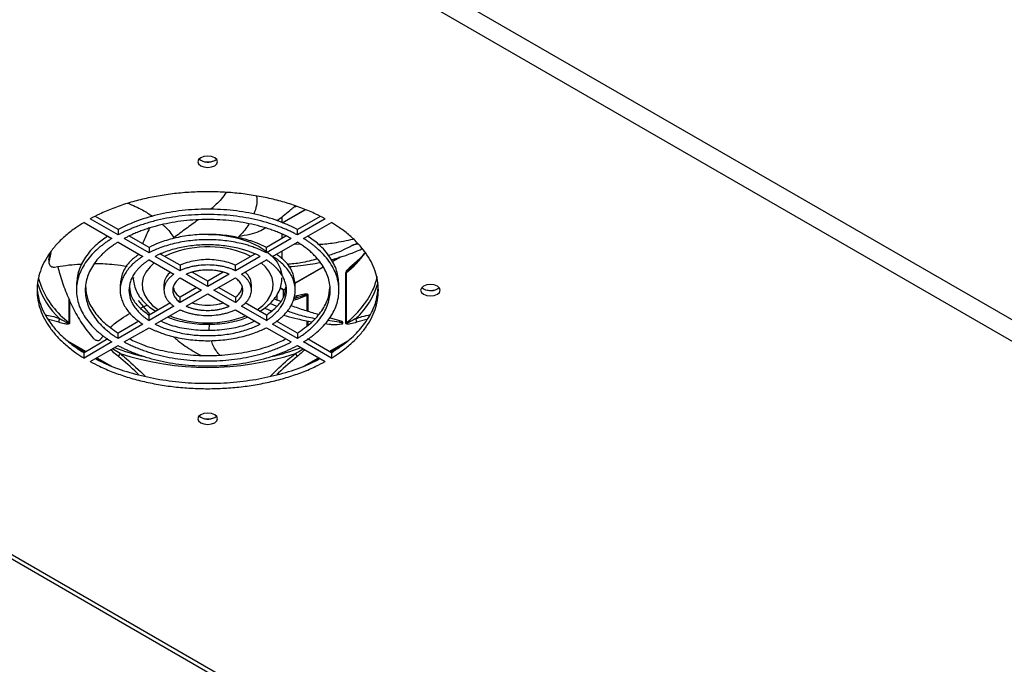
# Model space of a CAD drawing. Units: millimetres. Extents: x -3044 to 3202, y -117 to 6795.
# Drawn here: x -54 to -31, y -94 to -79 of the extents above; entities that cross this region are included whole.
import ezdxf

# ---------------------------------------------------------------- set-up
doc = ezdxf.new("R2010")
doc.units = ezdxf.units.MM

msp = doc.modelspace()

# ---------------------------------------------------------------- linework, layer by layer
at = {"color": 7, "linetype": 'Continuous', "lineweight": 25}
for p, q in [((-132.75, -27.239), (6.868, -107.839)), ((6.656, -108.206), (-132.962, -27.606)), ((-145.213, -38.711), (-11.419, -115.949)), ((-145.022, -38.72), (-11.441, -115.835)), ((-49.255, -82.314), (-49.216, -82.283)), ((-47.714, -83.739), (-47.188, -83.435)), ((-47.703, -83.746), (-47.175, -83.441)), ((-51.464, -84.019), (-52.1, -83.651)), ((-51.464, -83.896), (-51.983, -83.596)), ((-47.714, -83.74), (-47.714, -83.602)), ((-46.845, -83.596), (-47.365, -83.896)), ((-46.728, -83.651), (-47.365, -84.019)), ((-52.242, -83.733), (-51.605, -84.101)), ((-51.464, -83.896), (-51.464, -84.019)), ((-47.365, -84.019), (-47.365, -83.896)), ((-47.223, -84.101), (-46.587, -83.733)), ((-50.756, -84.427), (-51.322, -84.101)), ((-50.756, -84.305), (-51.203, -84.047)), ((-47.626, -84.047), (-48.073, -84.305)), ((-47.506, -84.101), (-48.073, -84.427)), ((-47.714, -84.098), (-47.714, -84.007)), ((-51.464, -84.182), (-50.897, -84.509)), ((-50.756, -84.305), (-50.756, -84.427)), ((-48.073, -84.427), (-48.073, -84.305)), ((-47.931, -84.509), (-47.365, -84.182)), ((-47.714, -84.565), (-47.714, -84.384)), ((-47.441, -84.226), (-47.295, -84.234)), ((-53.044, -84.607), (-53.044, -84.653)), ((-53.003, -84.418), (-53.043, -84.642)), ((-53.043, -84.591), (-53.018, -84.44)), ((-53.043, -84.591), (-53.043, -84.642)), ((-53.042, -84.607), (-53.043, -84.591)), ((-50.756, -84.591), (-50.189, -84.918)), ((-50.047, -84.837), (-50.614, -84.509)), ((-50.047, -84.714), (-50.493, -84.457)), ((-48.335, -84.457), (-48.781, -84.714)), ((-48.214, -84.509), (-48.781, -84.837)), ((-48.64, -84.918), (-48.073, -84.591)), ((-48.427, -84.509), (-48.549, -84.454)), ((-46.393, -84.528), (-46.571, -84.631)), ((-46.366, -84.52), (-46.568, -84.636)), ((-46.012, -84.623), (-45.924, -84.546)), ((-50.047, -84.714), (-50.047, -84.837)), ((-48.781, -84.837), (-48.781, -84.714)), ((-46.781, -84.753), (-47.422, -85.123)), ((-46.779, -84.758), (-47.421, -85.129)), ((-50.046, -85), (-49.556, -85.284)), ((-49.414, -85.202), (-49.905, -84.919)), ((-49.414, -85.08), (-49.771, -84.874)), ((-49.058, -84.874), (-49.414, -85.08)), ((-48.924, -84.919), (-49.414, -85.202)), ((-49.273, -85.284), (-48.782, -85)), ((-46.257, -86.033), (-46.257, -84.89)), ((-46.247, -84.883), (-46.247, -86.026)), ((-52.414, -85.161), (-52.414, -85.284)), ((-51.414, -85.161), (-51.414, -85.284)), ((-50.414, -85.161), (-50.414, -85.284)), ((-49.662, -85.222), (-50.046, -85.444)), ((-49.556, -85.284), (-50.046, -85.567)), ((-49.414, -85.202), (-49.414, -85.08)), ((-48.782, -85.567), (-49.273, -85.284)), ((-48.782, -85.444), (-49.167, -85.222)), ((-48.414, -85.284), (-48.414, -85.161)), ((-47.682, -85.279), (-47.758, -85.235)), ((-47.682, -85.272), (-47.757, -85.229)), ((-47.632, -85.243), (-47.682, -85.272)), ((-47.633, -85.251), (-47.682, -85.279)), ((-47.682, -85.272), (-47.682, -85.279)), ((-47.682, -85.433), (-47.682, -85.279)), ((-47.414, -85.284), (-47.414, -85.161)), ((-46.414, -85.284), (-46.414, -85.161)), ((-44.164, -85.253), (-44.125, -85.222)), ((-52.582, -86.026), (-52.582, -85.49)), ((-52.571, -85.514), (-52.571, -86.033)), ((-51.005, -85.518), (-50.735, -85.841)), ((-50.046, -85.567), (-50.046, -85.444)), ((-49.905, -85.648), (-49.414, -85.365)), ((-49.414, -85.365), (-48.924, -85.648)), ((-48.782, -85.444), (-48.782, -85.567)), ((-47.751, -85.538), (-47.832, -85.505)), ((-47.83, -85.506), (-47.83, -85.389)), ((-47.446, -85.474), (-47.41, -85.462)), ((-47.439, -85.427), (-47.372, -85.408)), ((-47.139, -85.763), (-47.139, -85.397)), ((-47.126, -85.391), (-47.126, -85.767)), ((-50.952, -85.692), (-50.809, -85.627)), ((-50.867, -85.658), (-50.903, -85.65)), ((-50.268, -85.572), (-50.756, -85.854)), ((-50.189, -85.649), (-50.756, -85.976)), ((-50.614, -86.058), (-50.047, -85.731)), ((-48.781, -85.731), (-48.214, -86.058)), ((-48.073, -85.976), (-48.64, -85.649)), ((-48.073, -85.854), (-48.561, -85.572)), ((-47.835, -85.657), (-47.99, -85.584)), ((-52.817, -86.016), (-53.055, -85.952)), ((-50.756, -85.976), (-50.756, -85.854)), ((-48.073, -85.854), (-48.073, -85.976)), ((-46.344, -86.002), (-46.628, -85.918)), ((-45.774, -85.952), (-46.012, -86.016)), ((-50.989, -85.989), (-51.464, -86.263)), ((-50.897, -86.058), (-51.464, -86.385)), ((-51.322, -86.467), (-50.756, -86.14)), ((-49.38, -86.198), (-49.377, -86.062)), ((-48.073, -86.14), (-47.506, -86.467)), ((-47.365, -86.385), (-47.931, -86.058)), ((-47.365, -86.263), (-47.84, -85.989)), ((-47.139, -86.093), (-47.139, -85.983)), ((-47.126, -85.985), (-47.126, -86.084)), ((-46.733, -86.046), (-46.65, -86.058)), ((-46.412, -86.016), (-46.673, -85.979)), ((-46.33, -86.008), (-46.344, -86.002)), ((-46.328, -86.043), (-46.328, -86.011)), ((-51.698, -86.398), (-52.242, -86.712)), ((-51.87, -86.411), (-51.796, -86.325)), ((-51.464, -86.385), (-51.464, -86.263)), ((-47.365, -86.263), (-47.365, -86.385)), ((-46.587, -86.712), (-47.13, -86.398)), ((-52.633, -86.43), (-52.193, -86.684)), ((-52.221, -86.7), (-52.492, -86.544)), ((-51.605, -86.467), (-52.242, -86.834)), ((-52.1, -86.916), (-51.464, -86.548)), ((-47.365, -86.548), (-46.728, -86.916)), ((-46.587, -86.834), (-47.223, -86.467)), ((-46.635, -86.684), (-46.195, -86.43)), ((-46.336, -86.544), (-46.607, -86.7)), ((-52.242, -86.834), (-52.242, -86.712)), ((-51.809, -86.938), (-51.974, -86.843)), ((-51.946, -86.827), (-51.612, -87.019)), ((-47.217, -87.019), (-46.883, -86.827)), ((-46.855, -86.843), (-47.019, -86.938)), ((-46.587, -86.712), (-46.587, -86.834)), ((-49.255, -88.192), (-49.216, -88.161))]:
    msp.add_line(p, q, dxfattribs=at)
at = {"color": 7, "linetype": 'Continuous', "lineweight": 25, "flags": 128}
for points in [[(-49.255, -82.436), (-49.206, -82.394), (-49.189, -82.345), (-49.206, -82.295), (-49.255, -82.253), (-49.328, -82.225), (-49.414, -82.215), (-49.5, -82.225), (-49.573, -82.253), (-49.622, -82.295), (-49.639, -82.345), (-49.622, -82.394), (-49.573, -82.436), (-49.5, -82.465), (-49.414, -82.474), (-49.328, -82.465), (-49.255, -82.436)], [(-47.39, -83.368), (-47.408, -83.375), (-47.448, -83.385)], [(-48.433, -84.196), (-48.241, -84.287), (-48.075, -84.394), (-47.937, -84.513), (-47.83, -84.642), (-47.757, -84.779), (-47.72, -84.921), (-47.718, -84.937)], [(-50.637, -84.659), (-50.73, -84.746), (-50.825, -84.867), (-50.886, -84.994), (-50.913, -85.126), (-50.905, -85.259), (-50.862, -85.389), (-50.784, -85.514), (-50.675, -85.63), (-50.543, -85.731)], [(-48.285, -85.731), (-48.157, -85.633), (-48.047, -85.517), (-47.969, -85.392), (-47.925, -85.262), (-47.915, -85.13), (-47.941, -84.998), (-48.001, -84.87), (-48.095, -84.749), (-48.192, -84.659)], [(-53.279, -85.014), (-53.274, -85.035), (-53.224, -85.193)], [(-44.164, -85.375), (-44.115, -85.333), (-44.098, -85.284), (-44.115, -85.234), (-44.164, -85.192), (-44.237, -85.164), (-44.323, -85.154), (-44.409, -85.164), (-44.482, -85.192), (-44.531, -85.234), (-44.548, -85.284), (-44.531, -85.333), (-44.482, -85.375), (-44.409, -85.404), (-44.323, -85.414), (-44.237, -85.404), (-44.164, -85.375)], [(-49.255, -88.315), (-49.206, -88.272), (-49.189, -88.223), (-49.206, -88.173), (-49.255, -88.131), (-49.328, -88.103), (-49.414, -88.093), (-49.5, -88.103), (-49.573, -88.131), (-49.622, -88.173), (-49.639, -88.223), (-49.622, -88.272), (-49.573, -88.315), (-49.5, -88.343), (-49.414, -88.353), (-49.328, -88.343), (-49.255, -88.315)]]:
    msp.add_lwpolyline(points, dxfattribs=at)
at = {"color": 7, "linetype": 'Continuous', "lineweight": 25}
for centre, radius, start, end in [((-49.411, -82.036), 0.319, 230.8598, 299.3546), ((-49.414, -81.939), 0.411, 254.3393, 285.6607), ((-49.391, -86.654), 2.638, 68.7153, 90.1242), ((-49.41, -86.654), 2.363, 68.6086, 114.8146), ((-47.66, -83.084), 2.287, 308.1587, 323.9834), ((-46.069, -84.636), 0.0586, 352.5368, 12.7104), ((-46.299, -84.818), 0.083, 299.8134, 308.5843), ((-46.955, -84.683), 1.444, 335.0969, 348.4485), ((-51.575, -84.609), 1.803, 197.2272, 227.1622), ((-51.383, -84.436), 1.991, 202.3346, 232.9789), ((-47.505, -84.382), 2.07, 307.4307, 333.9544), ((-47.243, -84.618), 1.79, 312.7779, 344.1039), ((-44.32, -84.975), 0.319, 230.8598, 299.3546), ((-44.323, -84.878), 0.411, 254.3392, 285.6608), ((-48.997, -80.909), 4.858, 288.6562, 292.488), ((-47.437, -85.403), 0.0647, 294.1578, 355.2686), ((-47.179, -85.3), 0.106, 292.3937, 299.853), ((-52.681, -85.997), 0.137, 151.4289, 187.9215), ((-49.414, -83.632), 2.398, 248.7559, 291.2441), ((-46.147, -85.997), 0.137, 352.0785, 28.5711), ((-52.53, -85.961), 0.083, 231.4157, 240.1866), ((-46.299, -85.961), 0.083, 299.8134, 308.5843), ((-49.666, -81.575), 5.362, 249.4631, 257.156), ((-49.162, -81.576), 5.361, 282.8679, 290.5373), ((-51.29, -86.844), 0.172, 138.4002, 165.6038), ((-49.414, -80.612), 6.438, 251.8619, 288.1381), ((-47.539, -86.844), 0.172, 14.3962, 41.5998), ((-49.411, -87.914), 0.319, 230.8598, 299.3546), ((-49.414, -87.817), 0.411, 254.3392, 285.6608)]:
    msp.add_arc(centre, radius, start, end, dxfattribs=at)
for points, knots in [([(-46.728, -83.651), (-46.797, -83.614), (-46.963, -83.529), (-47.244, -83.409), (-47.573, -83.295), (-47.919, -83.2), (-48.28, -83.126), (-48.652, -83.072), (-49.031, -83.039), (-49.414, -83.029), (-49.797, -83.039), (-50.176, -83.072), (-50.548, -83.126), (-50.909, -83.2), (-51.256, -83.295), (-51.584, -83.409), (-51.866, -83.529), (-52.032, -83.614), (-52.1, -83.651)], [0.2540812, 0.2540812, 0.2540812, 0.2540812, 0.2656239, 0.28125, 0.2968739, 0.3125, 0.3281239, 0.34375, 0.3593739, 0.375, 0.3906239, 0.40625, 0.4218739, 0.4375, 0.4531239, 0.46875, 0.4843739, 0.4959187, 0.4959187, 0.4959187, 0.4959187]), ([(-48.995, -83.051), (-49.03, -83.101), (-49.124, -83.235), (-49.26, -83.357), (-49.345, -83.433)], [0, 0, 0, 0, 0.374715, 1, 1, 1, 1]), ([(-48.297, -83.129), (-48.293, -83.2), (-48.287, -83.34), (-48.335, -83.476), (-48.359, -83.543)], [0, 0, 0, 0, 0.51245, 1, 1, 1, 1]), ([(-47.365, -83.896), (-47.484, -83.832), (-47.766, -83.703), (-48.259, -83.551), (-48.825, -83.452), (-49.414, -83.418), (-50.003, -83.452), (-50.57, -83.551), (-51.062, -83.703), (-51.345, -83.832), (-51.464, -83.896)], [0.2553062, 0.2553062, 0.2553062, 0.2553062, 0.28125, 0.3125, 0.34375, 0.375, 0.40625, 0.4375, 0.46875, 0.4946938, 0.4946938, 0.4946938, 0.4946938]), ([(-51.243, -83.289), (-51.127, -83.34), (-50.917, -83.43), (-50.749, -83.545), (-50.675, -83.597)], [0, 0, 0, 0, 0.555, 1, 1, 1, 1]), ([(-47.833, -83.691), (-47.784, -83.655), (-47.682, -83.58), (-47.555, -83.476), (-47.467, -83.4), (-47.429, -83.366), (-47.419, -83.357)], [0, 0, 0, 0, 0.341338, 0.709502, 0.924155, 1, 1, 1, 1]), ([(-47.365, -84.019), (-47.378, -84.012), (-47.405, -83.998), (-47.445, -83.977), (-47.487, -83.956), (-47.529, -83.937), (-47.571, -83.917), (-47.614, -83.898), (-47.658, -83.879), (-47.702, -83.861), (-47.814, -83.818), (-47.998, -83.754), (-48.264, -83.681), (-48.542, -83.624), (-48.828, -83.582), (-49.12, -83.557), (-49.414, -83.549), (-49.709, -83.557), (-50, -83.582), (-50.287, -83.624), (-50.564, -83.681), (-50.831, -83.754), (-51.027, -83.822), (-51.162, -83.876), (-51.24, -83.909), (-51.317, -83.944), (-51.392, -83.981), (-51.44, -84.006), (-51.464, -84.019)], [0, 0, 0, 0, 0.012048, 0.024086, 0.036118, 0.048148, 0.06018, 0.072218, 0.084267, 0.096329, 0.108409, 0.173669, 0.23894, 0.304199, 0.369471, 0.43473, 0.500002, 0.565261, 0.630532, 0.695792, 0.761063, 0.826323, 0.891594, 0.913319, 0.934999, 0.956657, 0.978317, 1, 1, 1, 1]), ([(-47.506, -84.101), (-47.517, -84.095), (-47.538, -84.083), (-47.571, -84.067), (-47.604, -84.05), (-47.662, -84.023), (-47.746, -83.985), (-47.858, -83.939), (-47.974, -83.897), (-48.134, -83.845), (-48.341, -83.788), (-48.6, -83.734), (-48.867, -83.696), (-49.139, -83.672), (-49.414, -83.665), (-49.689, -83.672), (-49.961, -83.696), (-50.228, -83.734), (-50.488, -83.788), (-50.695, -83.845), (-50.854, -83.897), (-50.97, -83.939), (-51.083, -83.985), (-51.178, -84.028), (-51.258, -84.067), (-51.301, -84.089), (-51.322, -84.101)], [0, 0, 0, 0, 0.010407, 0.020819, 0.031237, 0.041665, 0.074417, 0.107156, 0.139881, 0.172646, 0.238117, 0.303588, 0.369059, 0.43453, 0.500001, 0.565472, 0.630942, 0.696413, 0.761884, 0.827355, 0.860107, 0.892846, 0.925571, 0.958336, 0.979177, 1, 1, 1, 1]), ([(-49.647, -83.68), (-49.648, -83.681), (-49.729, -83.747), (-49.915, -83.88), (-50.095, -84.014), (-50.187, -84.083)], [0, 0, 0, 0, 0.0047947, 0.494436, 1, 1, 1, 1]), ([(-52.242, -83.733), (-52.307, -83.772), (-52.454, -83.869), (-52.662, -84.031), (-52.859, -84.221), (-53.023, -84.421), (-53.152, -84.629), (-53.245, -84.844), (-53.302, -85.063), (-53.32, -85.284), (-53.302, -85.505), (-53.245, -85.724), (-53.152, -85.938), (-53.023, -86.147), (-52.859, -86.347), (-52.662, -86.536), (-52.454, -86.699), (-52.307, -86.795), (-52.242, -86.834)], [0.5040812, 0.5040812, 0.5040812, 0.5040812, 0.5156239, 0.53125, 0.5468739, 0.5625, 0.5781239, 0.59375, 0.6093739, 0.625, 0.6406239, 0.65625, 0.6718739, 0.6875, 0.7031239, 0.71875, 0.7343739, 0.7459187, 0.7459187, 0.7459187, 0.7459187]), ([(-50.744, -83.868), (-50.792, -83.964), (-50.85, -84.081), (-50.895, -84.198), (-50.903, -84.22)], [0, 0, 0, 0, 0.813805, 1, 1, 1, 1]), ([(-50.446, -83.783), (-50.428, -83.798), (-50.318, -83.89), (-50.247, -83.995), (-50.187, -84.083)], [0, 0, 0, 0, 0.159113, 1, 1, 1, 1]), ([(-48.472, -83.768), (-48.48, -83.782), (-48.535, -83.886), (-48.63, -83.981), (-48.712, -84.063)], [0, 0, 0, 0, 0.137631, 1, 1, 1, 1]), ([(-48.089, -83.86), (-48.138, -83.888), (-48.236, -83.947), (-48.447, -84.01), (-48.623, -84.045), (-48.712, -84.063)], [0, 0, 0, 0, 0.324914, 0.657056, 1, 1, 1, 1]), ([(-46.587, -86.834), (-46.522, -86.795), (-46.375, -86.699), (-46.166, -86.536), (-45.969, -86.347), (-45.805, -86.147), (-45.676, -85.938), (-45.583, -85.724), (-45.527, -85.505), (-45.508, -85.284), (-45.527, -85.063), (-45.583, -84.844), (-45.676, -84.629), (-45.805, -84.421), (-45.969, -84.221), (-46.166, -84.031), (-46.375, -83.869), (-46.522, -83.772), (-46.587, -83.733)], [0.0040813, 0.0040813, 0.0040813, 0.0040813, 0.0156244, 0.03125, 0.0468739, 0.0625, 0.0781239, 0.09375, 0.1093739, 0.125, 0.1406239, 0.15625, 0.1718739, 0.1875, 0.2031239, 0.21875, 0.2343739, 0.2459187, 0.2459187, 0.2459187, 0.2459187]), ([(-51.698, -84.047), (-51.786, -84.108), (-51.994, -84.253), (-52.218, -84.522), (-52.384, -84.835), (-52.404, -85.053), (-52.414, -85.161)], [0, 0, 0, 0, 0.196024, 0.464016, 0.732008, 1, 1, 1, 1]), ([(-51.605, -84.101), (-51.617, -84.108), (-51.642, -84.124), (-51.678, -84.147), (-51.713, -84.171), (-51.748, -84.195), (-51.782, -84.22), (-51.814, -84.245), (-51.847, -84.27), (-51.878, -84.295), (-51.954, -84.36), (-52.064, -84.466), (-52.19, -84.62), (-52.29, -84.78), (-52.361, -84.945), (-52.405, -85.114), (-52.419, -85.284), (-52.405, -85.454), (-52.361, -85.622), (-52.29, -85.787), (-52.19, -85.947), (-52.064, -86.101), (-51.946, -86.215), (-51.853, -86.292), (-51.795, -86.338), (-51.734, -86.382), (-51.671, -86.425), (-51.627, -86.453), (-51.605, -86.467)], [0, 0, 0, 0, 0.0120478, 0.0240857, 0.0361177, 0.0481479, 0.0601801, 0.0722184, 0.0842668, 0.0963291, 0.1084093, 0.1736685, 0.2389401, 0.3041993, 0.3694709, 0.4347301, 0.5000017, 0.5652609, 0.6305325, 0.6957917, 0.7610633, 0.8263225, 0.8915941, 0.9133193, 0.9349994, 0.9566574, 0.9783166, 1, 1, 1, 1]), ([(-48.073, -84.305), (-48.145, -84.267), (-48.326, -84.186), (-48.644, -84.088), (-49.022, -84.021), (-49.414, -83.999), (-49.807, -84.021), (-50.185, -84.088), (-50.503, -84.186), (-50.684, -84.267), (-50.756, -84.305)], [0.2579611, 0.2579611, 0.2579611, 0.2579611, 0.28125, 0.3125, 0.34375, 0.375, 0.40625, 0.4375, 0.46875, 0.4920389, 0.4920389, 0.4920389, 0.4920389]), ([(-48.073, -84.427), (-48.083, -84.422), (-48.104, -84.411), (-48.136, -84.396), (-48.168, -84.381), (-48.201, -84.366), (-48.234, -84.351), (-48.268, -84.337), (-48.328, -84.314), (-48.414, -84.283), (-48.529, -84.247), (-48.668, -84.211), (-48.833, -84.177), (-49.087, -84.14), (-49.414, -84.122), (-49.742, -84.14), (-49.996, -84.177), (-50.181, -84.215), (-50.359, -84.264), (-50.492, -84.31), (-50.586, -84.348), (-50.644, -84.373), (-50.701, -84.399), (-50.738, -84.418), (-50.756, -84.427)], [0, 0, 0, 0, 0.014212, 0.028418, 0.042622, 0.056831, 0.071052, 0.08529, 0.099552, 0.144097, 0.188553, 0.233114, 0.299871, 0.366646, 0.500017, 0.633387, 0.700144, 0.766919, 0.833676, 0.900451, 0.925386, 0.950266, 0.975126, 1, 1, 1, 1]), ([(-47.223, -86.467), (-47.211, -86.459), (-47.186, -86.444), (-47.151, -86.42), (-47.115, -86.396), (-47.081, -86.372), (-47.047, -86.348), (-47.014, -86.323), (-46.982, -86.297), (-46.95, -86.272), (-46.875, -86.208), (-46.764, -86.101), (-46.638, -85.947), (-46.539, -85.787), (-46.467, -85.622), (-46.424, -85.454), (-46.409, -85.284), (-46.424, -85.114), (-46.467, -84.945), (-46.539, -84.78), (-46.638, -84.62), (-46.764, -84.466), (-46.882, -84.352), (-46.975, -84.275), (-47.033, -84.229), (-47.094, -84.185), (-47.157, -84.142), (-47.201, -84.114), (-47.223, -84.101)], [0, 0, 0, 0, 0.012049, 0.024087, 0.03612, 0.04815, 0.060182, 0.07222, 0.084268, 0.09633, 0.108409, 0.173669, 0.23894, 0.304199, 0.369471, 0.43473, 0.500002, 0.565261, 0.630532, 0.695792, 0.761063, 0.826323, 0.891594, 0.913319, 0.934999, 0.956657, 0.978317, 1, 1, 1, 1]), ([(-46.414, -85.161), (-46.424, -85.053), (-46.445, -84.835), (-46.61, -84.522), (-46.835, -84.253), (-47.043, -84.108), (-47.131, -84.047)], [0, 0, 0, 0, 0.267992, 0.535984, 0.803976, 1, 1, 1, 1]), ([(-46.883, -84.232), (-46.877, -84.232), (-46.757, -84.229), (-46.487, -84.198), (-46.235, -84.146), (-46.092, -84.116)], [0, 0, 0, 0, 0.022611, 0.441985, 1, 1, 1, 1]), ([(-51.464, -84.182), (-51.473, -84.188), (-51.493, -84.201), (-51.522, -84.22), (-51.551, -84.239), (-51.599, -84.272), (-51.664, -84.32), (-51.743, -84.385), (-51.817, -84.452), (-51.907, -84.544), (-52.005, -84.664), (-52.098, -84.814), (-52.165, -84.968), (-52.205, -85.125), (-52.219, -85.284), (-52.205, -85.442), (-52.165, -85.599), (-52.098, -85.754), (-52.005, -85.903), (-51.907, -86.023), (-51.817, -86.115), (-51.743, -86.182), (-51.664, -86.247), (-51.59, -86.302), (-51.523, -86.348), (-51.483, -86.373), (-51.464, -86.385)], [0, 0, 0, 0, 0.010407, 0.020819, 0.031237, 0.041665, 0.074417, 0.107156, 0.139881, 0.172646, 0.238117, 0.303588, 0.369059, 0.43453, 0.500001, 0.565472, 0.630942, 0.696413, 0.761884, 0.827355, 0.860107, 0.892846, 0.925571, 0.958336, 0.979177, 1, 1, 1, 1]), ([(-48.214, -84.509), (-48.225, -84.504), (-48.246, -84.493), (-48.278, -84.477), (-48.311, -84.462), (-48.345, -84.448), (-48.379, -84.433), (-48.435, -84.411), (-48.514, -84.383), (-48.618, -84.351), (-48.743, -84.318), (-48.891, -84.288), (-49.12, -84.255), (-49.414, -84.238), (-49.709, -84.255), (-49.938, -84.288), (-50.104, -84.322), (-50.264, -84.366), (-50.39, -84.409), (-50.484, -84.447), (-50.551, -84.477), (-50.593, -84.499), (-50.614, -84.509)], [0, 0, 0, 0, 0.016069, 0.032131, 0.048196, 0.064273, 0.080371, 0.096498, 0.141381, 0.186177, 0.231079, 0.298344, 0.36563, 0.500018, 0.634407, 0.701672, 0.768958, 0.836223, 0.903509, 0.935722, 0.967862, 1, 1, 1, 1]), ([(-47.365, -86.385), (-47.355, -86.379), (-47.335, -86.367), (-47.306, -86.348), (-47.278, -86.329), (-47.23, -86.295), (-47.164, -86.247), (-47.085, -86.182), (-47.012, -86.115), (-46.921, -86.023), (-46.823, -85.903), (-46.731, -85.754), (-46.664, -85.599), (-46.623, -85.442), (-46.61, -85.284), (-46.623, -85.125), (-46.664, -84.968), (-46.731, -84.814), (-46.823, -84.664), (-46.921, -84.544), (-47.012, -84.452), (-47.085, -84.385), (-47.164, -84.32), (-47.239, -84.265), (-47.306, -84.219), (-47.345, -84.195), (-47.365, -84.182)], [0, 0, 0, 0, 0.010408, 0.02082, 0.031238, 0.041665, 0.074417, 0.107156, 0.139881, 0.172646, 0.238117, 0.303588, 0.369059, 0.43453, 0.500001, 0.565472, 0.630942, 0.696413, 0.761884, 0.827355, 0.860107, 0.892846, 0.925571, 0.958336, 0.979177, 1, 1, 1, 1]), ([(-46.109, -84.262), (-46.244, -84.331), (-46.414, -84.417), (-46.613, -84.479), (-46.654, -84.491)], [0, 0, 0, 0, 0.79602, 1, 1, 1, 1]), ([(-46.593, -84.587), (-46.557, -84.578), (-46.445, -84.548), (-46.238, -84.48), (-46.036, -84.406), (-45.913, -84.35), (-45.882, -84.336)], [0, 0, 0, 0, 0.1455636, 0.4603483, 0.8652262, 1, 1, 1, 1]), ([(-46.109, -84.262), (-46.101, -84.258), (-46.087, -84.251), (-46.059, -84.236), (-46.028, -84.221), (-46.009, -84.212), (-45.999, -84.207)], [0, 0, 0, 0, 0.20709, 0.413348, 0.69444, 1, 1, 1, 1]), ([(-45.976, -84.23), (-45.981, -84.23), (-45.996, -84.23), (-46.027, -84.234), (-46.064, -84.243), (-46.091, -84.253), (-46.105, -84.26), (-46.109, -84.262)], [0, 0, 0, 0, 0.159167, 0.422263, 0.66773, 0.892132, 1, 1, 1, 1]), ([(-50.985, -84.459), (-51.053, -84.51), (-51.221, -84.637), (-51.377, -84.879), (-51.402, -85.067), (-51.414, -85.161)], [0, 0, 0, 0, 0.256116, 0.628058, 1, 1, 1, 1]), ([(-50.897, -84.509), (-50.907, -84.515), (-50.925, -84.527), (-50.952, -84.545), (-50.979, -84.564), (-51.004, -84.583), (-51.029, -84.603), (-51.054, -84.622), (-51.094, -84.656), (-51.148, -84.706), (-51.209, -84.773), (-51.272, -84.853), (-51.331, -84.948), (-51.395, -85.095), (-51.427, -85.284), (-51.395, -85.473), (-51.331, -85.619), (-51.265, -85.726), (-51.181, -85.829), (-51.101, -85.906), (-51.036, -85.96), (-50.992, -85.994), (-50.946, -86.027), (-50.914, -86.048), (-50.897, -86.058)], [0, 0, 0, 0, 0.014212, 0.028418, 0.042622, 0.056831, 0.071052, 0.08529, 0.099552, 0.144097, 0.188553, 0.233114, 0.299871, 0.366646, 0.500017, 0.633387, 0.700144, 0.766919, 0.833676, 0.900451, 0.925386, 0.950266, 0.975126, 1, 1, 1, 1]), ([(-50.756, -84.591), (-50.765, -84.597), (-50.784, -84.609), (-50.811, -84.628), (-50.837, -84.647), (-50.862, -84.666), (-50.887, -84.686), (-50.925, -84.718), (-50.974, -84.764), (-51.03, -84.824), (-51.087, -84.896), (-51.14, -84.982), (-51.197, -85.114), (-51.226, -85.284), (-51.197, -85.454), (-51.14, -85.586), (-51.08, -85.682), (-51.004, -85.774), (-50.929, -85.847), (-50.863, -85.901), (-50.811, -85.94), (-50.774, -85.964), (-50.756, -85.976)], [0, 0, 0, 0, 0.016069, 0.032131, 0.048196, 0.064273, 0.080371, 0.096498, 0.141381, 0.186177, 0.231079, 0.298344, 0.36563, 0.500018, 0.634407, 0.701672, 0.768958, 0.836223, 0.903509, 0.935722, 0.967862, 1, 1, 1, 1]), ([(-50.994, -84.453), (-50.994, -84.454), (-50.997, -84.46), (-50.998, -84.465), (-50.999, -84.47)], [0, 0, 0, 0, 0.143202, 1, 1, 1, 1]), ([(-48.781, -84.714), (-48.806, -84.702), (-48.885, -84.669), (-49.029, -84.624), (-49.218, -84.591), (-49.414, -84.58), (-49.611, -84.591), (-49.799, -84.624), (-49.944, -84.669), (-50.022, -84.702), (-50.047, -84.714)], [0.2659422, 0.2659422, 0.2659422, 0.2659422, 0.28125, 0.3125, 0.34375, 0.375, 0.40625, 0.4375, 0.46875, 0.4840578, 0.4840578, 0.4840578, 0.4840578]), ([(-48.073, -85.976), (-48.063, -85.97), (-48.045, -85.958), (-48.018, -85.939), (-47.992, -85.92), (-47.966, -85.901), (-47.941, -85.881), (-47.903, -85.849), (-47.854, -85.804), (-47.799, -85.744), (-47.742, -85.671), (-47.689, -85.586), (-47.632, -85.454), (-47.603, -85.284), (-47.632, -85.114), (-47.689, -84.982), (-47.749, -84.885), (-47.824, -84.793), (-47.899, -84.721), (-47.966, -84.666), (-48.017, -84.628), (-48.054, -84.603), (-48.073, -84.591)], [0, 0, 0, 0, 0.01607, 0.032133, 0.048199, 0.064276, 0.080372, 0.096498, 0.141381, 0.186177, 0.231079, 0.298344, 0.36563, 0.500018, 0.634407, 0.701672, 0.768958, 0.836223, 0.903509, 0.935722, 0.967862, 1, 1, 1, 1]), ([(-47.931, -86.058), (-47.922, -86.052), (-47.903, -86.04), (-47.876, -86.022), (-47.85, -86.003), (-47.824, -85.984), (-47.799, -85.965), (-47.775, -85.945), (-47.734, -85.911), (-47.681, -85.861), (-47.619, -85.795), (-47.556, -85.714), (-47.497, -85.619), (-47.434, -85.473), (-47.401, -85.284), (-47.434, -85.095), (-47.497, -84.948), (-47.564, -84.841), (-47.648, -84.738), (-47.728, -84.661), (-47.793, -84.607), (-47.837, -84.574), (-47.883, -84.541), (-47.915, -84.52), (-47.931, -84.509)], [0, 0, 0, 0, 0.014214, 0.02842, 0.042624, 0.056834, 0.071054, 0.085291, 0.099552, 0.144097, 0.188553, 0.233114, 0.299871, 0.366646, 0.500017, 0.633387, 0.700144, 0.766919, 0.833676, 0.900451, 0.925386, 0.950266, 0.975126, 1, 1, 1, 1]), ([(-47.414, -85.161), (-47.427, -85.067), (-47.451, -84.879), (-47.607, -84.637), (-47.775, -84.51), (-47.844, -84.459)], [0, 0, 0, 0, 0.3719422, 0.7438843, 1, 1, 1, 1]), ([(-46.911, -84.573), (-47.035, -84.604), (-47.257, -84.66), (-47.494, -84.685), (-47.598, -84.695)], [0, 0, 0, 0, 0.5614799, 1, 1, 1, 1]), ([(-45.823, -84.421), (-45.836, -84.44), (-45.891, -84.519), (-45.964, -84.595), (-46.021, -84.653)], [0, 0, 0, 0, 0.231648, 1, 1, 1, 1]), ([(-53.043, -84.642), (-53.043, -84.653), (-53.043, -84.677), (-53.027, -84.711), (-53, -84.737), (-52.966, -84.754), (-52.937, -84.758), (-52.92, -84.756), (-52.915, -84.755)], [0, 0, 0, 0, 0.193708, 0.387415, 0.579092, 0.757926, 0.921413, 1, 1, 1, 1]), ([(-52.915, -84.755), (-52.741, -84.727), (-52.534, -84.693), (-52.32, -84.687), (-52.285, -84.686)], [0, 0, 0, 0, 0.838185, 1, 1, 1, 1]), ([(-52.841, -84.746), (-52.827, -84.803), (-52.78, -84.993), (-52.668, -85.306), (-52.502, -85.684), (-52.299, -86.052), (-52.123, -86.269), (-52.035, -86.379)], [0, 0, 0, 0, 0.09494, 0.315609, 0.537901, 0.767059, 1, 1, 1, 1]), ([(-52.007, -84.677), (-51.995, -84.676), (-51.844, -84.67), (-51.589, -84.686), (-51.356, -84.721), (-51.258, -84.736)], [0, 0, 0, 0, 0.049206, 0.597696, 1, 1, 1, 1]), ([(-48.781, -84.837), (-48.79, -84.833), (-48.806, -84.825), (-48.832, -84.814), (-48.877, -84.796), (-48.942, -84.774), (-49.031, -84.749), (-49.124, -84.73), (-49.251, -84.712), (-49.414, -84.703), (-49.578, -84.712), (-49.705, -84.73), (-49.798, -84.749), (-49.886, -84.774), (-49.956, -84.798), (-50.009, -84.819), (-50.035, -84.831), (-50.047, -84.837)], [0, 0, 0, 0, 0.023372, 0.046773, 0.070229, 0.141866, 0.213544, 0.285182, 0.35686, 0.500002, 0.643144, 0.714781, 0.786459, 0.858097, 0.929775, 0.964925, 1, 1, 1, 1]), ([(-48.924, -84.919), (-48.931, -84.916), (-48.946, -84.909), (-48.983, -84.894), (-49.037, -84.876), (-49.108, -84.856), (-49.182, -84.841), (-49.283, -84.826), (-49.414, -84.819), (-49.545, -84.826), (-49.647, -84.841), (-49.721, -84.856), (-49.792, -84.876), (-49.845, -84.894), (-49.882, -84.909), (-49.897, -84.916), (-49.905, -84.919)], [0, 0, 0, 0, 0.026884, 0.053835, 0.1282, 0.202617, 0.276981, 0.351398, 0.5, 0.648602, 0.722966, 0.797383, 0.871748, 0.946165, 0.973109, 1, 1, 1, 1]), ([(-47.568, -84.741), (-47.564, -84.741), (-47.472, -84.738), (-47.306, -84.721), (-47.068, -84.691), (-46.92, -84.662), (-46.844, -84.647)], [0, 0, 0, 0, 0.015744, 0.379772, 0.681374, 1, 1, 1, 1]), ([(-46.257, -84.89), (-46.257, -84.887), (-46.256, -84.878), (-46.25, -84.862), (-46.235, -84.838), (-46.212, -84.81), (-46.178, -84.772), (-46.112, -84.707), (-46.054, -84.658), (-46.012, -84.623)], [0, 0, 0, 0, 0.027376, 0.077735, 0.127543, 0.241396, 0.359772, 0.532098, 1, 1, 1, 1]), ([(-46.247, -84.883), (-46.247, -84.882), (-46.247, -84.88), (-46.245, -84.876), (-46.243, -84.872), (-46.238, -84.864), (-46.225, -84.848), (-46.205, -84.826), (-46.174, -84.796), (-46.143, -84.767), (-46.121, -84.748), (-46.113, -84.741)], [0, 0, 0, 0, 0.015252, 0.025275, 0.05172, 0.085067, 0.156114, 0.335877, 0.532084, 0.823756, 1, 1, 1, 1]), ([(-46.021, -84.653), (-46.021, -84.653), (-46.048, -84.683), (-46.081, -84.711), (-46.115, -84.739)], [0, 0, 0, 0, 0.00108, 1, 1, 1, 1]), ([(-51.114, -84.994), (-51.114, -84.995), (-51.12, -85.046), (-51.101, -85.146), (-51.058, -85.29), (-50.981, -85.427), (-50.877, -85.555), (-50.752, -85.67), (-50.651, -85.735), (-50.603, -85.766)], [0, 0, 0, 0, 0.003564, 0.167743, 0.331084, 0.496404, 0.666078, 0.840703, 1, 1, 1, 1]), ([(-50.265, -84.874), (-50.299, -84.904), (-50.395, -84.991), (-50.407, -85.094), (-50.414, -85.161)], [0, 0, 0, 0, 0.352013, 1, 1, 1, 1]), ([(-50.189, -84.918), (-50.195, -84.923), (-50.209, -84.933), (-50.228, -84.948), (-50.258, -84.973), (-50.298, -85.011), (-50.34, -85.062), (-50.373, -85.116), (-50.405, -85.189), (-50.421, -85.284), (-50.405, -85.378), (-50.373, -85.451), (-50.34, -85.505), (-50.298, -85.556), (-50.256, -85.597), (-50.218, -85.627), (-50.199, -85.642), (-50.189, -85.649)], [0, 0, 0, 0, 0.023372, 0.046773, 0.070229, 0.141866, 0.213544, 0.285182, 0.35686, 0.500002, 0.643144, 0.714781, 0.786459, 0.858097, 0.929775, 0.964925, 1, 1, 1, 1]), ([(-50.046, -85), (-50.052, -85.005), (-50.063, -85.014), (-50.089, -85.035), (-50.121, -85.066), (-50.155, -85.107), (-50.181, -85.149), (-50.207, -85.208), (-50.219, -85.284), (-50.207, -85.359), (-50.181, -85.418), (-50.155, -85.461), (-50.121, -85.502), (-50.089, -85.532), (-50.063, -85.554), (-50.052, -85.562), (-50.046, -85.567)], [0, 0, 0, 0, 0.026884, 0.053835, 0.1282, 0.202617, 0.276981, 0.351398, 0.5, 0.648602, 0.722966, 0.797383, 0.871748, 0.946165, 0.973109, 1, 1, 1, 1]), ([(-48.782, -85.567), (-48.777, -85.562), (-48.765, -85.554), (-48.739, -85.532), (-48.708, -85.502), (-48.674, -85.461), (-48.647, -85.418), (-48.622, -85.359), (-48.609, -85.284), (-48.622, -85.208), (-48.647, -85.149), (-48.674, -85.107), (-48.708, -85.066), (-48.739, -85.035), (-48.765, -85.014), (-48.777, -85.005), (-48.782, -85)], [0, 0, 0, 0, 0.026886, 0.053835, 0.1282, 0.202617, 0.276981, 0.351398, 0.5, 0.648602, 0.722966, 0.797383, 0.871748, 0.946165, 0.973109, 1, 1, 1, 1]), ([(-48.64, -85.649), (-48.633, -85.644), (-48.62, -85.635), (-48.601, -85.62), (-48.57, -85.594), (-48.531, -85.556), (-48.489, -85.505), (-48.456, -85.451), (-48.424, -85.378), (-48.408, -85.284), (-48.424, -85.189), (-48.456, -85.116), (-48.489, -85.062), (-48.531, -85.011), (-48.573, -84.971), (-48.61, -84.94), (-48.63, -84.926), (-48.64, -84.918)], [0, 0, 0, 0, 0.023374, 0.046775, 0.070229, 0.141866, 0.213544, 0.285182, 0.35686, 0.500002, 0.643144, 0.714781, 0.786459, 0.858097, 0.929775, 0.964925, 1, 1, 1, 1]), ([(-48.414, -85.161), (-48.422, -85.094), (-48.433, -84.991), (-48.53, -84.904), (-48.563, -84.874)], [0, 0, 0, 0, 0.647987, 1, 1, 1, 1]), ([(-48.227, -85.765), (-48.182, -85.737), (-48.081, -85.674), (-47.952, -85.557), (-47.841, -85.42), (-47.764, -85.273), (-47.72, -85.13), (-47.718, -85.037), (-47.717, -84.997)], [0, 0, 0, 0, 0.147688, 0.331639, 0.51413, 0.692695, 0.865461, 1, 1, 1, 1]), ([(-53.314, -85.161), (-53.314, -85.235), (-53.302, -85.382), (-53.245, -85.601), (-53.152, -85.816), (-53.023, -86.024), (-52.859, -86.224), (-52.662, -86.414), (-52.454, -86.576), (-52.307, -86.672), (-52.242, -86.712)], [0.625, 0.625, 0.625, 0.625, 0.6406239, 0.65625, 0.6718739, 0.6875, 0.7031239, 0.71875, 0.7343739, 0.7459187, 0.7459187, 0.7459187, 0.7459187]), ([(-52.204, -85.224), (-52.196, -85.304), (-52.178, -85.485), (-52.032, -85.756), (-51.801, -86.03), (-51.576, -86.185), (-51.464, -86.263)], [0, 0, 0, 0, 0.20884, 0.47256, 0.73628, 1, 1, 1, 1]), ([(-51.203, -85.216), (-51.194, -85.281), (-51.173, -85.431), (-51.023, -85.654), (-50.845, -85.787), (-50.756, -85.854)], [0, 0, 0, 0, 0.281006, 0.640503, 1, 1, 1, 1]), ([(-50.195, -85.228), (-50.19, -85.256), (-50.175, -85.335), (-50.097, -85.402), (-50.046, -85.444)], [0, 0, 0, 0, 0.35674, 1, 1, 1, 1]), ([(-48.782, -85.444), (-48.732, -85.402), (-48.654, -85.335), (-48.639, -85.256), (-48.633, -85.228)], [0, 0, 0, 0, 0.6432601, 1, 1, 1, 1]), ([(-48.073, -85.854), (-47.984, -85.787), (-47.806, -85.654), (-47.655, -85.431), (-47.635, -85.281), (-47.626, -85.216)], [0, 0, 0, 0, 0.359497, 0.718994, 1, 1, 1, 1]), ([(-47.365, -86.263), (-47.253, -86.185), (-47.028, -86.03), (-46.796, -85.756), (-46.651, -85.485), (-46.633, -85.304), (-46.624, -85.224)], [0, 0, 0, 0, 0.26372, 0.52744, 0.79116, 1, 1, 1, 1]), ([(-46.587, -86.712), (-46.457, -86.626), (-46.198, -86.453), (-45.899, -86.156), (-45.68, -85.838), (-45.547, -85.523), (-45.53, -85.316), (-45.522, -85.222)], [0, 0, 0, 0, 0.207454, 0.41491, 0.622368, 0.829825, 1, 1, 1, 1]), ([(-47.897, -85.48), (-47.889, -85.483), (-47.869, -85.49), (-47.847, -85.499), (-47.835, -85.504), (-47.832, -85.505)], [0, 0, 0, 0, 0.327953, 0.819516, 1, 1, 1, 1]), ([(-47.41, -85.462), (-47.42, -85.465), (-47.432, -85.47), (-47.444, -85.473), (-47.447, -85.474)], [0, 0, 0, 0, 0.803281, 1, 1, 1, 1]), ([(-47.41, -85.462), (-47.359, -85.445), (-47.284, -85.42), (-47.199, -85.396), (-47.16, -85.39), (-47.144, -85.39), (-47.14, -85.394), (-47.139, -85.395), (-47.139, -85.397), (-47.139, -85.397)], [0, 0, 0, 0, 0.537583, 0.800386, 0.923205, 0.974946, 0.985901, 0.993632, 1, 1, 1, 1]), ([(-47.372, -85.408), (-47.326, -85.394), (-47.257, -85.372), (-47.18, -85.362), (-47.144, -85.366), (-47.13, -85.377), (-47.127, -85.386), (-47.126, -85.39), (-47.126, -85.391)], [0, 0, 0, 0, 0.510208, 0.765485, 0.893541, 0.958036, 0.988307, 1, 1, 1, 1]), ([(-50.047, -85.731), (-50.039, -85.734), (-50.022, -85.742), (-49.996, -85.753), (-49.952, -85.771), (-49.886, -85.794), (-49.798, -85.818), (-49.705, -85.837), (-49.578, -85.855), (-49.414, -85.865), (-49.251, -85.855), (-49.124, -85.837), (-49.031, -85.818), (-48.942, -85.794), (-48.872, -85.769), (-48.819, -85.748), (-48.794, -85.736), (-48.781, -85.731)], [0, 0, 0, 0, 0.023372, 0.046773, 0.070229, 0.141866, 0.213544, 0.285182, 0.35686, 0.500002, 0.643144, 0.714781, 0.786459, 0.858097, 0.929775, 0.964927, 1, 1, 1, 1]), ([(-49.905, -85.648), (-49.897, -85.652), (-49.882, -85.658), (-49.845, -85.673), (-49.792, -85.692), (-49.721, -85.711), (-49.647, -85.726), (-49.545, -85.741), (-49.414, -85.748), (-49.283, -85.741), (-49.182, -85.726), (-49.108, -85.711), (-49.037, -85.692), (-48.983, -85.673), (-48.946, -85.658), (-48.931, -85.652), (-48.924, -85.648)], [0, 0, 0, 0, 0.026884, 0.053835, 0.1282, 0.202617, 0.276981, 0.351398, 0.5, 0.648601, 0.722966, 0.797383, 0.871748, 0.946165, 0.973111, 1, 1, 1, 1]), ([(-49.767, -85.569), (-49.736, -85.579), (-49.63, -85.616), (-49.414, -85.628), (-49.199, -85.616), (-49.092, -85.579), (-49.062, -85.569)], [0, 0, 0, 0, 0.143941, 0.5, 0.856059, 1, 1, 1, 1]), ([(-48.115, -85.691), (-48.113, -85.692), (-48.071, -85.711), (-48.018, -85.734), (-47.967, -85.753), (-47.955, -85.757)], [0, 0, 0, 0, 0.0433339, 0.7910625, 1, 1, 1, 1]), ([(-46.887, -85.842), (-46.895, -85.839), (-46.988, -85.812), (-47.195, -85.746), (-47.398, -85.679), (-47.512, -85.633), (-47.517, -85.632)], [0, 0, 0, 0, 0.04688, 0.508533, 0.979236, 1, 1, 1, 1]), ([(-53.129, -85.844), (-53.079, -85.853), (-52.972, -85.873), (-52.861, -85.911), (-52.802, -85.931)], [0, 0, 0, 0, 0.466799, 1, 1, 1, 1]), ([(-52.802, -85.931), (-52.765, -85.953), (-52.715, -85.982), (-52.655, -86.011), (-52.624, -86.024), (-52.603, -86.03), (-52.591, -86.032), (-52.585, -86.031), (-52.583, -86.03), (-52.582, -86.028), (-52.582, -86.026), (-52.582, -86.026)], [0, 0, 0, 0, 0.49332, 0.672722, 0.793407, 0.903976, 0.947676, 0.968188, 0.984454, 0.990618, 1, 1, 1, 1]), ([(-51.633, -86.135), (-51.632, -86.135), (-51.57, -86.061), (-51.421, -85.95), (-51.255, -85.851), (-51.186, -85.81)], [0, 0, 0, 0, 0.00645, 0.588843, 1, 1, 1, 1]), ([(-50.334, -85.896), (-50.292, -85.913), (-50.185, -85.955), (-49.996, -86.004), (-49.772, -86.044), (-49.542, -86.064), (-49.31, -86.065), (-49.08, -86.047), (-48.855, -86.009), (-48.658, -85.96), (-48.543, -85.915), (-48.494, -85.896)], [0, 0, 0, 0, 0.07656, 0.196139, 0.315397, 0.434414, 0.553331, 0.672308, 0.791465, 0.910975, 1, 1, 1, 1]), ([(-47.68, -85.851), (-47.659, -85.858), (-47.553, -85.892), (-47.337, -85.947), (-47.138, -85.984), (-47.03, -86.005)], [0, 0, 0, 0, 0.0959823, 0.5051049, 1, 1, 1, 1]), ([(-46.968, -85.935), (-47.089, -85.91), (-47.309, -85.863), (-47.507, -85.791), (-47.596, -85.758)], [0, 0, 0, 0, 0.5482933, 1, 1, 1, 1]), ([(-46.027, -85.931), (-46.067, -85.955), (-46.126, -85.989), (-46.197, -86.021), (-46.229, -86.031), (-46.242, -86.032), (-46.246, -86.029), (-46.247, -86.028), (-46.247, -86.026), (-46.247, -86.026)], [0, 0, 0, 0, 0.537583, 0.800386, 0.923205, 0.974946, 0.985901, 0.993632, 1, 1, 1, 1]), ([(-46.027, -85.931), (-45.981, -85.916), (-45.87, -85.878), (-45.763, -85.857), (-45.7, -85.845)], [0, 0, 0, 0, 0.414788, 1, 1, 1, 1]), ([(-52.571, -86.033), (-52.571, -86.036), (-52.572, -86.043), (-52.579, -86.051), (-52.594, -86.058), (-52.616, -86.061), (-52.651, -86.058), (-52.717, -86.047), (-52.775, -86.029), (-52.817, -86.016)], [0, 0, 0, 0, 0.027376, 0.077735, 0.127543, 0.241396, 0.359772, 0.532098, 1, 1, 1, 1]), ([(-50.756, -86.14), (-50.746, -86.145), (-50.725, -86.156), (-50.693, -86.172), (-50.661, -86.187), (-50.628, -86.202), (-50.594, -86.216), (-50.56, -86.23), (-50.501, -86.253), (-50.415, -86.284), (-50.299, -86.32), (-50.16, -86.356), (-49.996, -86.39), (-49.742, -86.427), (-49.414, -86.446), (-49.087, -86.427), (-48.833, -86.39), (-48.648, -86.352), (-48.47, -86.304), (-48.337, -86.257), (-48.243, -86.22), (-48.184, -86.194), (-48.127, -86.168), (-48.091, -86.149), (-48.073, -86.14)], [0, 0, 0, 0, 0.014212, 0.028418, 0.042622, 0.056831, 0.071052, 0.08529, 0.099552, 0.144097, 0.188553, 0.233114, 0.299871, 0.366646, 0.500017, 0.633387, 0.700144, 0.766919, 0.833676, 0.900451, 0.925387, 0.950269, 0.975128, 1, 1, 1, 1]), ([(-50.614, -86.058), (-50.604, -86.063), (-50.583, -86.074), (-50.55, -86.09), (-50.517, -86.105), (-50.484, -86.12), (-50.449, -86.134), (-50.394, -86.156), (-50.315, -86.184), (-50.211, -86.216), (-50.086, -86.249), (-49.938, -86.28), (-49.709, -86.313), (-49.414, -86.329), (-49.12, -86.313), (-48.891, -86.28), (-48.724, -86.245), (-48.564, -86.202), (-48.439, -86.158), (-48.345, -86.12), (-48.278, -86.09), (-48.235, -86.069), (-48.214, -86.058)], [0, 0, 0, 0, 0.016069, 0.032131, 0.048196, 0.064273, 0.080371, 0.096498, 0.141381, 0.186177, 0.231079, 0.298344, 0.36563, 0.500018, 0.634406, 0.701672, 0.768958, 0.836223, 0.903509, 0.935724, 0.967864, 1, 1, 1, 1]), ([(-50.489, -85.986), (-50.413, -86.019), (-50.221, -86.103), (-49.851, -86.178), (-49.414, -86.211), (-48.978, -86.178), (-48.607, -86.103), (-48.415, -86.019), (-48.339, -85.986)], [0, 0, 0, 0, 0.122795, 0.311398, 0.5, 0.688602, 0.877205, 1, 1, 1, 1]), ([(-46.649, -86.054), (-46.623, -86.059), (-46.515, -86.08), (-46.418, -86.065), (-46.344, -86.053)], [0, 0, 0, 0, 0.2420138, 1, 1, 1, 1]), ([(-46.412, -86.016), (-46.403, -86.016), (-46.385, -86.018), (-46.36, -86.018), (-46.339, -86.017), (-46.328, -86.014), (-46.329, -86.012), (-46.329, -86.011)], [0, 0, 0, 0, 0.1681659, 0.3356555, 0.5639138, 0.8656853, 1, 1, 1, 1]), ([(-46.344, -86.053), (-46.338, -86.051), (-46.327, -86.048), (-46.327, -86.039), (-46.34, -86.031), (-46.364, -86.023), (-46.39, -86.018), (-46.407, -86.016), (-46.412, -86.016)], [0, 0, 0, 0, 0.193708, 0.387415, 0.579092, 0.757926, 0.921413, 1, 1, 1, 1]), ([(-46.012, -86.016), (-46.058, -86.03), (-46.127, -86.052), (-46.204, -86.062), (-46.24, -86.058), (-46.254, -86.047), (-46.257, -86.038), (-46.257, -86.034), (-46.257, -86.033)], [0, 0, 0, 0, 0.510208, 0.765485, 0.893541, 0.958036, 0.988307, 1, 1, 1, 1]), ([(-52.035, -86.379), (-52.025, -86.388), (-52.006, -86.406), (-51.969, -86.425), (-51.932, -86.434), (-51.899, -86.432), (-51.879, -86.423), (-51.872, -86.414), (-51.87, -86.411)], [0, 0, 0, 0, 0.193708, 0.387415, 0.579092, 0.757926, 0.921413, 1, 1, 1, 1]), ([(-51.202, -86.397), (-51.106, -86.443), (-50.875, -86.553), (-50.444, -86.673), (-49.939, -86.759), (-49.414, -86.787), (-48.889, -86.759), (-48.384, -86.673), (-47.954, -86.553), (-47.722, -86.443), (-47.626, -86.397)], [0, 0, 0, 0, 0.095827, 0.230551, 0.365276, 0.5, 0.634724, 0.769449, 0.904173, 1, 1, 1, 1]), ([(-50.201, -86.344), (-50.177, -86.365), (-50.051, -86.475), (-49.845, -86.621), (-49.655, -86.728), (-49.582, -86.768)], [0, 0, 0, 0, 0.124923, 0.662787, 1, 1, 1, 1]), ([(-51.456, -86.801), (-51.503, -86.763), (-51.562, -86.715), (-51.617, -86.656), (-51.628, -86.643)], [0, 0, 0, 0, 0.788408, 1, 1, 1, 1]), ([(-51.418, -86.73), (-51.469, -86.701), (-51.529, -86.668), (-51.586, -86.629), (-51.593, -86.623)], [0, 0, 0, 0, 0.862809, 1, 1, 1, 1]), ([(-51.464, -86.548), (-51.45, -86.556), (-51.424, -86.57), (-51.383, -86.59), (-51.342, -86.611), (-51.3, -86.631), (-51.257, -86.65), (-51.214, -86.669), (-51.17, -86.688), (-51.126, -86.706), (-51.015, -86.75), (-50.831, -86.814), (-50.564, -86.886), (-50.287, -86.944), (-50, -86.985), (-49.709, -87.01), (-49.414, -87.018), (-49.12, -87.01), (-48.828, -86.985), (-48.542, -86.944), (-48.264, -86.886), (-47.998, -86.814), (-47.801, -86.745), (-47.667, -86.692), (-47.588, -86.658), (-47.512, -86.623), (-47.437, -86.587), (-47.389, -86.561), (-47.365, -86.548)], [0, 0, 0, 0, 0.012048, 0.024086, 0.036118, 0.048148, 0.06018, 0.072218, 0.084267, 0.096329, 0.108409, 0.173669, 0.23894, 0.304199, 0.369471, 0.43473, 0.500002, 0.565261, 0.630532, 0.695792, 0.761063, 0.826323, 0.891594, 0.913321, 0.935001, 0.956659, 0.978318, 1, 1, 1, 1]), ([(-51.322, -86.467), (-51.311, -86.472), (-51.29, -86.484), (-51.257, -86.501), (-51.224, -86.517), (-51.167, -86.545), (-51.083, -86.582), (-50.971, -86.628), (-50.854, -86.671), (-50.695, -86.723), (-50.488, -86.779), (-50.228, -86.833), (-49.961, -86.872), (-49.689, -86.895), (-49.414, -86.903), (-49.139, -86.895), (-48.867, -86.872), (-48.6, -86.833), (-48.341, -86.779), (-48.134, -86.723), (-47.974, -86.671), (-47.858, -86.628), (-47.746, -86.582), (-47.65, -86.54), (-47.571, -86.501), (-47.528, -86.478), (-47.506, -86.467)], [0, 0, 0, 0, 0.010407, 0.020819, 0.031237, 0.041665, 0.074417, 0.107156, 0.139881, 0.172646, 0.238117, 0.303588, 0.369059, 0.43453, 0.500001, 0.565472, 0.630942, 0.696413, 0.761884, 0.827355, 0.860107, 0.892846, 0.925571, 0.958336, 0.979178, 1, 1, 1, 1]), ([(-49.145, -86.763), (-49.165, -86.739), (-49.246, -86.642), (-49.305, -86.53), (-49.326, -86.442), (-49.328, -86.433)], [0, 0, 0, 0, 0.229546, 0.92794, 1, 1, 1, 1]), ([(-47.41, -86.73), (-47.363, -86.703), (-47.304, -86.67), (-47.247, -86.632), (-47.235, -86.624)], [0, 0, 0, 0, 0.790637, 1, 1, 1, 1]), ([(-47.199, -86.644), (-47.2, -86.645), (-47.215, -86.662), (-47.272, -86.716), (-47.33, -86.766), (-47.372, -86.801)], [0, 0, 0, 0, 0.013396, 0.278953, 1, 1, 1, 1]), ([(-51.983, -86.848), (-51.872, -86.904), (-51.611, -87.034), (-51.137, -87.19), (-50.586, -87.318), (-50.007, -87.395), (-49.414, -87.421), (-48.822, -87.395), (-48.242, -87.318), (-47.692, -87.19), (-47.218, -87.034), (-46.957, -86.904), (-46.845, -86.848)], [0, 0, 0, 0, 0.078528, 0.1838956, 0.2892645, 0.394633, 0.5, 0.6053671, 0.7107355, 0.8161045, 0.9214721, 1, 1, 1, 1]), ([(-50.995, -87.214), (-51.007, -87.202), (-51.156, -87.051), (-51.312, -86.921), (-51.456, -86.801)], [0, 0, 0, 0, 0.076947, 1, 1, 1, 1]), ([(-51.418, -86.73), (-51.372, -86.768), (-51.178, -86.927), (-50.989, -87.11), (-50.846, -87.249)], [0, 0, 0, 0, 0.238202, 1, 1, 1, 1]), ([(-47.981, -87.248), (-47.851, -87.121), (-47.664, -86.938), (-47.47, -86.779), (-47.41, -86.73)], [0, 0, 0, 0, 0.692264, 1, 1, 1, 1]), ([(-47.372, -86.801), (-47.515, -86.92), (-47.671, -87.05), (-47.82, -87.201), (-47.833, -87.214)], [0, 0, 0, 0, 0.915209, 1, 1, 1, 1]), ([(-52.1, -86.916), (-52.032, -86.953), (-51.866, -87.038), (-51.584, -87.159), (-51.256, -87.272), (-50.909, -87.367), (-50.548, -87.442), (-50.176, -87.495), (-49.797, -87.528), (-49.414, -87.539), (-49.031, -87.528), (-48.652, -87.495), (-48.28, -87.442), (-47.919, -87.367), (-47.573, -87.272), (-47.244, -87.159), (-46.963, -87.038), (-46.797, -86.953), (-46.728, -86.916)], [0.7540812, 0.7540812, 0.7540812, 0.7540812, 0.7656239, 0.78125, 0.7968739, 0.8125, 0.8281239, 0.84375, 0.8593739, 0.875, 0.8906239, 0.90625, 0.9218739, 0.9375, 0.9531239, 0.96875, 0.9843744, 0.9959187, 0.9959187, 0.9959187, 0.9959187]), ([(-49.053, -87.007), (-49.041, -87.01), (-49.017, -87.016), (-48.987, -87.017), (-48.967, -87.01), (-48.964, -87.001), (-48.963, -86.996)], [0, 0, 0, 0, 0.257468, 0.514933, 0.769702, 1, 1, 1, 1])]:
    msp.add_open_spline(points, degree=3, knots=knots, dxfattribs=at)

doc.saveas('drawing.dxf')
